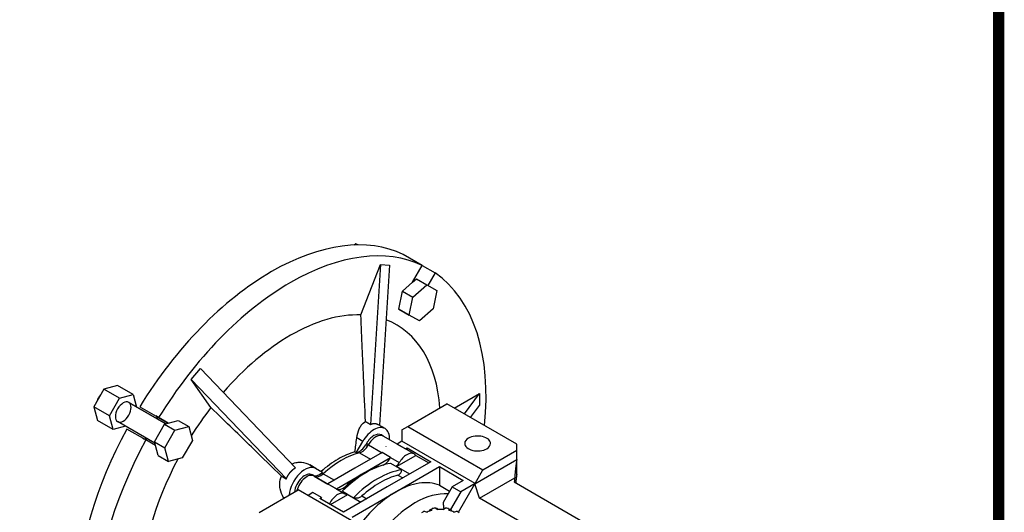
# Model space of a CAD drawing. Extents: x 365 to 3181, y -479 to 1553.
# Drawn here: x 2609 to 3143, y 607 to 874 of the extents above; entities that cross this region are included whole.
import ezdxf

# ---------------------------------------------------------------- set-up
doc = ezdxf.new("R2010")
doc.units = 0
doc.header["$MEASUREMENT"] = 0
doc.layers.add('View', color=7, linetype='Continuous')

# ---------------------------------------------------------------- blocks, each defined once
blk = doc.blocks.new('GUIDE LINES')
at = {"linetype": 'Continuous', "const_width": 3.98, "flags": 128}
blk.add_lwpolyline([(-1818.25, 1303.15), (-1818.25, 27.41), (-27.41, 27.41), (-27.41, 1303.15)], close=True, dxfattribs=at)
blk = doc.blocks.new('GUIDE LINES1')
at = {"color": 3, "linetype": 'Continuous'}
blk.add_blockref('GUIDE LINES', (0, 0), dxfattribs=at)

msp = doc.modelspace()

# ---------------------------------------------------------------- linework, layer by layer
at = {"layer": 'View', "lineweight": -3}
for p, q in [((2791.2, 752.98), (2790.36, 752.23)), ((2792.4, 752.28), (2791.2, 752.98)), ((2827.24, 741.22), (2816.99, 747.14)), ((2794, 714.38), (2804.64, 741.78)), ((2804.64, 741.78), (2799.17, 655.05)), ((2809.53, 741.35), (2804.07, 654.64)), ((2804.64, 741.78), (2809.53, 741.35)), ((2822.01, 732.16), (2827.24, 741.22)), ((2827.24, 741.22), (2834.24, 737.18)), ((2834.24, 737.18), (2830.32, 730.39)), ((2816.59, 727.35), (2822.01, 732.16)), ((2822.01, 732.16), (2824.08, 734)), ((2824.08, 734), (2829.73, 730.73)), ((2814.58, 717.54), (2816.59, 727.35)), ((2816.59, 727.35), (2822.24, 724.09)), ((2822.24, 724.09), (2829.73, 730.73)), ((2829.73, 730.73), (2835.22, 727.56)), ((2835.22, 727.56), (2833.21, 717.75)), ((2820.23, 714.28), (2822.24, 724.09)), ((2814.58, 717.54), (2820.23, 714.28)), ((2820.06, 714.37), (2814.58, 717.54)), ((2833.21, 717.75), (2825.72, 711.11)), ((2820.06, 714.37), (2820.06, 714.37)), ((2825.72, 711.11), (2820.23, 714.28)), ((2702.11, 679.32), (2707, 685.42)), ((2707, 685.42), (2758.52, 631.58)), ((2712.74, 664.2), (2702.11, 679.32)), ((2702.11, 679.32), (2753.63, 625.49)), ((2654.68, 674.16), (2649.2, 664.66)), ((2662.17, 676.17), (2654.68, 674.16)), ((2663.17, 669.26), (2654.68, 674.16)), ((2670.66, 671.27), (2662.17, 676.17)), ((2657.68, 659.76), (2663.17, 669.26)), ((2663.17, 669.26), (2670.66, 671.27)), ((2670.66, 671.27), (2672.48, 664.48)), ((2844.56, 663.94), (2858.35, 671.9)), ((2850.13, 660.72), (2858.35, 671.9)), ((2858.35, 671.9), (2858.35, 665.37)), ((2649.2, 664.66), (2651.2, 657.17)), ((2657.68, 659.76), (2649.2, 664.66)), ((2668.18, 666.97), (2688.27, 655.37)), ((2688.27, 655.37), (2668.18, 666.97)), ((2674.15, 664.67), (2684.4, 658.75)), ((2819.46, 653.94), (2840.67, 666.18)), ((2878.5, 644.34), (2840.67, 666.18)), ((2853.5, 658.77), (2858.35, 665.37)), ((2659.69, 652.27), (2651.2, 657.17)), ((2659.69, 652.27), (2657.68, 659.76)), ((2682.27, 644.97), (2662.18, 656.57)), ((2682.27, 644.97), (2662.18, 656.57)), ((2689.63, 655.73), (2682.82, 659.67)), ((2684.4, 658.75), (2689.63, 655.73)), ((2689.63, 655.73), (2695.06, 657.19)), ((2695.06, 657.19), (2700.71, 653.92)), ((2666.48, 654.09), (2659.69, 652.27)), ((2677.4, 646.63), (2667.15, 652.55)), ((2682.08, 645.68), (2687.56, 655.18)), ((2687.56, 655.18), (2689.63, 655.73)), ((2687.56, 655.18), (2693.22, 651.91)), ((2687.73, 642.41), (2693.22, 651.91)), ((2693.22, 651.91), (2700.71, 653.92)), ((2700.71, 653.92), (2702.72, 646.43)), ((2807.15, 652.77), (2803.64, 654.9)), ((2816.28, 652.1), (2819.46, 653.94)), ((2816.28, 652.1), (2816.28, 645.97)), ((2819.46, 653.94), (2860.12, 630.46)), ((2682.63, 643.61), (2677.4, 646.63)), ((2702.72, 646.43), (2697.23, 636.93)), ((2791.51, 639.72), (2795.07, 645.89)), ((2795.07, 645.89), (2791.78, 647.79)), ((2806.16, 648.72), (2805.14, 649.34)), ((2822.88, 639.07), (2806.14, 648.74)), ((2816.28, 645.97), (2813.6, 644.43)), ((2855.88, 623.11), (2816.28, 645.97)), ((2682.08, 645.68), (2687.73, 642.41)), ((2682.63, 643.61), (2682.08, 645.68)), ((2684.09, 638.19), (2682.63, 643.61)), ((2689.74, 634.92), (2687.73, 642.41)), ((2797.06, 644.74), (2796.66, 644.04)), ((2797.72, 643.43), (2796.66, 644.04)), ((2798.14, 644.12), (2797.06, 644.74)), ((2797.94, 643.79), (2798.14, 644.12)), ((2798.08, 644.01), (2805.48, 639.74)), ((2807.6, 643.27), (2807.58, 643.17)), ((2813.6, 644.43), (2818.2, 641.78)), ((2818.2, 641.78), (2819.11, 642.3)), ((2819.11, 642.3), (2832.01, 634.85)), ((2819.11, 642.3), (2819.11, 641.25)), ((2860.12, 630.46), (2878.5, 641.08)), ((2878.5, 641.08), (2878.5, 644.34)), ((2878.5, 636.07), (2878.5, 641.08)), ((2684.09, 638.19), (2689.74, 634.92)), ((2697.23, 636.93), (2689.74, 634.92)), ((2791.51, 639.72), (2790.79, 640.15)), ((2805.52, 639.76), (2790.82, 631.28)), ((2792.44, 639.47), (2791.87, 639.81)), ((2793.19, 639.67), (2799.27, 636.16)), ((2795.42, 628.62), (2810.12, 637.11)), ((2810.12, 637.11), (2805.52, 639.76)), ((2810.1, 637.07), (2814.82, 634.35)), ((2813.36, 632.3), (2823.74, 638.3)), ((2823.74, 638.3), (2830.86, 634.18)), ((2855.78, 622.95), (2878.5, 636.07)), ((2878.5, 628.01), (2878.5, 636.07)), ((2769.6, 631.18), (2766.38, 633.13)), ((2769.6, 631.18), (2773.16, 629.12)), ((2790.82, 631.28), (2776.12, 622.79)), ((2832.01, 634.85), (2808.32, 621.17)), ((2816.18, 630.48), (2810.16, 633.95)), ((2812.92, 618.52), (2836.61, 632.2)), ((2820.48, 628.19), (2813.36, 632.3)), ((2836.61, 632.2), (2849.51, 624.75)), ((2836.61, 632.2), (2836.61, 622.08)), ((2855.88, 623.11), (2860.12, 630.46)), ((2768.01, 627.5), (2767.61, 627.74)), ((2768.66, 627.1), (2767.61, 627.74)), ((2768.91, 626.96), (2768.01, 627.5)), ((2785.4, 617.43), (2768.66, 627.1)), ((2768.72, 627.07), (2776.14, 622.78)), ((2772.44, 629.56), (2773.16, 629.12)), ((2772.8, 628.8), (2773.58, 628.34)), ((2773.6, 628.36), (2779.69, 624.85)), ((2780.72, 620.14), (2795.42, 628.62)), ((2797.06, 629.1), (2795.83, 628.39)), ((2814.11, 627.59), (2816.78, 626.05)), ((2849.51, 624.75), (2843.5, 621.28)), ((2858.3, 615.18), (2877.38, 626.2)), ((2738.85, 607.4), (2760.06, 619.64)), ((2800.72, 596.17), (2760.06, 619.64)), ((2776.12, 622.79), (2780.72, 620.14)), ((2780.74, 620.13), (2785.34, 617.47)), ((2808.32, 621.17), (2784.63, 607.5)), ((2785.62, 621.42), (2786.03, 621.18)), ((2836.61, 622.08), (2842.13, 618.9)), ((2843.5, 621.28), (2838.54, 612.68)), ((2843.5, 621.28), (2848.1, 618.62)), ((2846.86, 607.5), (2855.78, 622.95)), ((2855.88, 623.11), (2848.1, 618.62)), ((2858.3, 615.18), (2855.78, 622.95)), ((2877.15, 623.89), (2955.51, 578.65)), ((2752.36, 615.2), (2752.09, 615.35)), ((2768.04, 618.13), (2765.37, 616.58)), ((2772.64, 615.47), (2768.04, 618.13)), ((2771.73, 614.95), (2772.64, 615.47)), ((2784.63, 607.5), (2771.73, 614.95)), ((2777.51, 611.61), (2786.92, 617.04)), ((2783.97, 618.82), (2789.98, 615.35)), ((2786.92, 617.04), (2794.04, 612.93)), ((2789.23, 604.84), (2812.92, 618.52)), ((2794.53, 616.28), (2797.19, 614.74)), ((2848.1, 618.62), (2842.51, 608.95)), ((2940.43, 567.76), (2858.3, 615.18)), ((2831.16, 608.1), (2831.3, 608.84)), ((2832.51, 608.48), (2832.69, 609.45)), ((2834.62, 609.75), (2835.61, 608.96)), ((2835.28, 609.46), (2835.89, 608.98)), ((2838.39, 608.98), (2838.99, 609.46)), ((2838.67, 608.96), (2839.66, 609.75)), ((2841.59, 609.45), (2841.76, 608.48)), ((2842.98, 608.84), (2843.11, 608.1)), ((2828.32, 607.99), (2829.86, 607.6)), ((2844.41, 607.6), (2845.95, 607.99))]:
    msp.add_line(p, q, dxfattribs=at)
for centre, major_axis, start_param, end_param in [((2745.57, 615.36), (-75, -129.9), 3.18828, 3.92699), ((2755.82, 609.44), (-75, -129.9), 3.18828, 3.92699), ((2745.57, 615.36), (-75, -129.9), 3.92699, 4.6657), ((2755.82, 609.44), (-75, -129.9), 2.22745, 3.09491), ((2755.82, 609.44), (-75, -129.9), 3.92699, 4.6657), ((2755.82, 609.44), (-57.5, -99.59), 3.43818, 3.92699), ((2755.82, 609.44), (-57.5, -99.59), 2.4389, 3.23565), ((2755.82, 609.44), (-57.5, -99.59), 3.92699, 4.39074), ((2654.21, 668.1), (-2.46, -4.27), 4.31903, 5.10575), ((2665.18, 661.77), (-3, -5.2), 3.14159, 6.28318), ((2665.18, 661.77), (-3, -5.2), 0, 3.14159), ((2665.18, 661.77), (-3, -5.2), 3.14159, 3.14159), ((2755.82, 609.44), (-57.5, -99.59), 4.48538, 4.64917), ((2665.18, 661.77), (-3, -5.2), 6.28318, 6.283185), ((2679.32, 653.61), (-3.5, -6.06), 2.60049, 3.14159), ((2745.57, 615.36), (-75, -129.9), 4.75907, 5.44777), ((2801.07, 642.42), (6, 10.39), -0.012343, 1.570795), ((2801.07, 642.42), (6, 10.39), -0.841069, -0.012343), ((2755.82, 609.44), (-75, -129.9), 4.75907, 6.2365), ((2679.32, 653.61), (-3.5, -6.06), 0.002071, 0.5411), ((2801.07, 642.42), (-4.01, -6.95), 3.12925, 4.71239), ((2802.14, 641.81), (-4, -6.93), 3.14159, 4.72751), ((2802.14, 641.81), (4, 6.93), -0.012343, 1.570795), ((2857.29, 644.75), (-7, 0), -0.785397, 0), ((2857.29, 644.75), (-7, 0), -3.14159, -0.785397), ((2793.17, 646.06), (3.49, 6.04), -2.62361, -1.5708), ((2794.52, 645.94), (3.5, 6.06), -2.62851, -1.55567), ((2857.29, 644.75), (-7, 0), 0, 2.356195), ((2857.29, 644.75), (-7, 0), -3.92699, -3.14159), ((2755.82, 609.44), (-57.5, -99.59), 4.77561, 5.463), ((2781.62, 594.54), (-25.52, -44.21), 3.92699, 4.18396), ((2783.4, 593.51), (-25.75, -44.6), 3.65468, 4.1993), ((2781.62, 594.54), (-25.52, -44.21), 3.67002, 3.92699), ((2782.34, 594.13), (-25.51, -44.19), 3.65957, 3.66982), ((2806.54, 639), (-3.5, -6.06), 0.689523, 1.58592), ((2814.16, 634.87), (4, 6.93), -4.7025, -4.69727), ((2818.88, 632.14), (4, 6.93), -6.28319, -4.69727), ((2818.88, 632.14), (4, 6.93), -0.24721, 0), ((2763.6, 620.79), (6, 10.39), -0.000001, 2.264345), ((2795.42, 586.57), (25.75, 44.6), -5.74961, -5.49779), ((2797.06, 585.62), (26.62, 46.12), -5.85308, -5.49779), ((2803.08, 582.15), (26.62, 46.12), -5.85308, -5.49779), ((2811.27, 636.28), (-3.5, -6.06), 1.22167, 1.58592), ((2763.6, 620.79), (-4.01, -6.95), 3.14159, 5.36022), ((2764.66, 620.17), (-4, -6.93), 3.14159, 5.16669), ((2764.66, 620.17), (4, 6.93), -0.000001, 2.025095), ((2771.5, 633.54), (3.49, 6.04), -3.14159, -2.08878), ((2764.66, 620.17), (-4, -6.93), 3.12647, 3.14159), ((2772.27, 633.1), (3.5, 6.06), -3.11945, -2.08388), ((2782.34, 594.13), (-25.51, -44.19), 4.18416, 4.19441), ((2797.06, 585.62), (26.62, 46.12), -5.49779, -5.14249), ((2795.42, 586.57), (25.75, 44.6), -5.49779, -5.22547), ((2795.83, 586.34), (25.75, 44.6), -5.49779, -5.22547), ((2803.08, 582.15), (26.62, 46.12), -5.49779, -5.14249), ((2804.32, 581.44), (25.75, 44.6), -5.7701, -5.49779), ((2812.92, 576.47), (25.75, 44.6), -6.20601, -5.49779), ((3076.93, 618.47), (200, 0), 3.07458, 3.09463), ((2772.08, 615.89), (-4, -6.93), 3.12647, 3.13171), ((2776.68, 613.23), (4, 6.93), -0.015124, -0.009887), ((2784.29, 626.16), (-3.5, -6.06), 0.022139, 1.05771), ((2804.32, 581.44), (25.75, 44.6), -5.49779, -5.22547), ((2776.68, 613.23), (4, 6.93), -4.7025, -4.58839), ((2781.4, 610.51), (4, 6.93), 0, 1.694795), ((2781.4, 610.51), (4, 6.93), -0.015124, 0), ((2789.01, 623.43), (-3.5, -6.06), 6.26806, 6.28319), ((2789.01, 623.43), (-3.5, -6.06), 0, 0.349127), ((2812.92, 576.47), (25.75, 44.6), -5.49779, -4.96212), ((2823.33, 570.46), (25.75, 44.6), -6.0128, -5.49779), ((2823.33, 570.46), (25.75, 44.6), -5.49779, -5.08479), ((2837.14, 602.09), (-12, 0), -1.17503, -0.919367), ((2837.14, 600.86), (-15, 0), -1.26545, -1.17103), ((2837.14, 602.09), (-13.5, 0), -1.38314, -1.23485), ((2837.14, 600.86), (-15, 0), -1.44697, -1.42838), ((2837.14, 602.09), (-12, 0), -1.69862, -1.44297), ((2837.14, 600.86), (-15, 0), -1.71321, -1.69462), ((2837.14, 602.09), (-13.5, 0), -1.90674, -1.75845), ((2837.14, 600.86), (-15, 0), -1.97057, -1.87614), ((2837.14, 602.09), (-12, 0), -2.22222, -1.96656), ((2837.14, 602.09), (-13.5, 0), -0.859539, -0.711255), ((2837.14, 602.09), (-13.5, 0), -2.43034, -2.28205)]:
    msp.add_ellipse(centre, major_axis=major_axis, ratio=0.57735, start_param=start_param, end_param=end_param, dxfattribs=at)
for points, degree, knots in [([(2796.49, 656.67), (2796.19, 663.82), (2795.84, 671.87), (2795.44, 681.27), (2795.23, 685.97), (2795.02, 691.02), (2794.78, 696.51), (2794.54, 701.99), (2794.28, 707.91), (2794, 714.38)], 3, [11.5719, 11.5719, 11.5719, 11.5719, 39.1191, 39.1191, 39.1191, 52.8927, 52.8927, 52.8927, 66.6663, 66.6663, 66.6663, 66.6663]), ([(2750.9, 627.08), (2746.18, 631.68), (2740.86, 636.85), (2734.64, 642.9), (2731.53, 645.93), (2728.19, 649.17), (2724.56, 652.7), (2720.93, 656.23), (2717.02, 660.03), (2712.74, 664.2)], 3, [11.5719, 11.5719, 11.5719, 11.5719, 39.1191, 39.1191, 39.1191, 52.8927, 52.8927, 52.8927, 66.6663, 66.6663, 66.6663, 66.6663]), ([(2791.78, 647.79), (2792, 649.59), (2792.47, 651.27), (2793.1, 652.66), (2793.42, 653.36), (2793.81, 654.03), (2794.24, 654.62), (2794.9, 655.52), (2795.67, 656.23), (2796.49, 656.67)], 3, [8.99882, 8.99882, 8.99882, 8.99882, 14.3139, 14.3139, 14.3139, 17.018, 17.018, 17.018, 21.1311, 21.1311, 21.1311, 21.1311]), ([(2753.63, 625.49), (2753.85, 626.03), (2754.09, 626.56), (2754.36, 627.08), (2754.65, 627.58), (2754.96, 628.07), (2755.29, 628.54), (2755.64, 629), (2756, 629.43), (2756.38, 629.84), (2756.78, 630.24), (2757.2, 630.61), (2757.63, 630.96), (2758.07, 631.28), (2758.52, 631.58)], 1, [2.80193, 2.80193, 2.85046, 2.89898, 2.9475, 2.99602, 3.04455, 3.09307, 3.14159, 3.19012, 3.23864, 3.28716, 3.33568, 3.38421, 3.43273, 3.48125, 3.48125]), ([(2756.59, 633.61), (2757.5, 634.06), (2758.46, 634.37), (2759.42, 634.52), (2760.24, 634.65), (2761.06, 634.68), (2761.84, 634.61), (2763.38, 634.48), (2764.95, 633.97), (2766.38, 633.13)], 3, [30.0595, 30.0595, 30.0595, 30.0595, 33.2422, 33.2422, 33.2422, 35.9462, 35.9462, 35.9462, 41.2613, 41.2613, 41.2613, 41.2613]), ([(2814.11, 627.59), (2814.43, 627.67), (2814.74, 627.82), (2815, 628.04), (2815.27, 628.26), (2815.48, 628.54), (2815.65, 628.84), (2815.9, 629.28), (2816.08, 629.86), (2816.18, 630.48)], 3, [6.45805, 6.45805, 6.45805, 6.45805, 7.84504, 7.84504, 7.84504, 9.23203, 9.23203, 9.23203, 11.3499, 11.3499, 11.3499, 11.3499]), ([(2752.09, 615.35), (2751.17, 616.83), (2750.54, 618.51), (2750.26, 620.2), (2750.12, 621.07), (2750.05, 621.98), (2750.09, 622.9), (2750.13, 624.31), (2750.41, 625.75), (2750.9, 627.08)], 3, [8.99882, 8.99882, 8.99882, 8.99882, 14.3139, 14.3139, 14.3139, 17.018, 17.018, 17.018, 21.1311, 21.1311, 21.1311, 21.1311]), ([(2786.03, 621.18), (2785.72, 620.9), (2785.41, 620.61), (2785.15, 620.34), (2784.88, 620.07), (2784.66, 619.82), (2784.5, 619.62), (2784.25, 619.31), (2784.06, 619.03), (2783.97, 618.82)], 3, [6.45805, 6.45805, 6.45805, 6.45805, 7.84504, 7.84504, 7.84504, 9.23203, 9.23203, 9.23203, 11.3499, 11.3499, 11.3499, 11.3499]), ([(2789.98, 615.35), (2790.7, 615.2), (2791.44, 615.16), (2792.09, 615.23), (2792.52, 615.28), (2792.98, 615.39), (2793.4, 615.57), (2793.82, 615.75), (2794.21, 616), (2794.53, 616.28)], 3, [1.56617, 1.56617, 1.56617, 1.56617, 3.68406, 3.68406, 3.68406, 5.07105, 5.07105, 5.07105, 6.45805, 6.45805, 6.45805, 6.45805])]:
    msp.add_open_spline(points, degree=degree, knots=knots, dxfattribs=at)
for points, degree in [([(2796.49, 656.67), (2797.83, 655.86), (2799.17, 655.05)], 2), ([(2799.17, 655.05), (2799.48, 655.2), (2799.81, 655.33), (2800.13, 655.43), (2800.45, 655.5), (2800.78, 655.56), (2801.1, 655.58), (2801.43, 655.58), (2801.75, 655.56), (2802.07, 655.51), (2802.39, 655.44), (2802.71, 655.34), (2803.02, 655.22), (2803.33, 655.07), (2803.64, 654.9)], 1), ([(2790.79, 640.15), (2791.12, 642.56), (2791.45, 645.1), (2791.78, 647.79)], 3), ([(2878.5, 636.07), (2877.77, 631.2), (2877.38, 626.2)], 2), ([(2766.38, 633.13), (2768.52, 631.87), (2770.54, 630.68), (2772.44, 629.56)], 3), ([(2750.9, 627.08), (2752.27, 626.28), (2753.63, 625.49)], 2), ([(2878.5, 628.01), (2878.17, 625.76), (2877.9, 623.46)], 2), ([(2752.23, 615.12), (2752.09, 615.35)], 1), ([(2838.54, 612.68), (2838.74, 611), (2838.93, 609.41)], 2)]:
    msp.add_open_spline(points, degree=degree, dxfattribs=at)

# ---------------------------------------------------------------- block references
at = {"color": 3, "linetype": 'Continuous', "xscale": 1.51797888, "yscale": 1.51797888, "zscale": 1.51797888}
msp.add_blockref('GUIDE LINES1', (3181.33, -478.76), dxfattribs=at)

doc.saveas('drawing.dxf')
